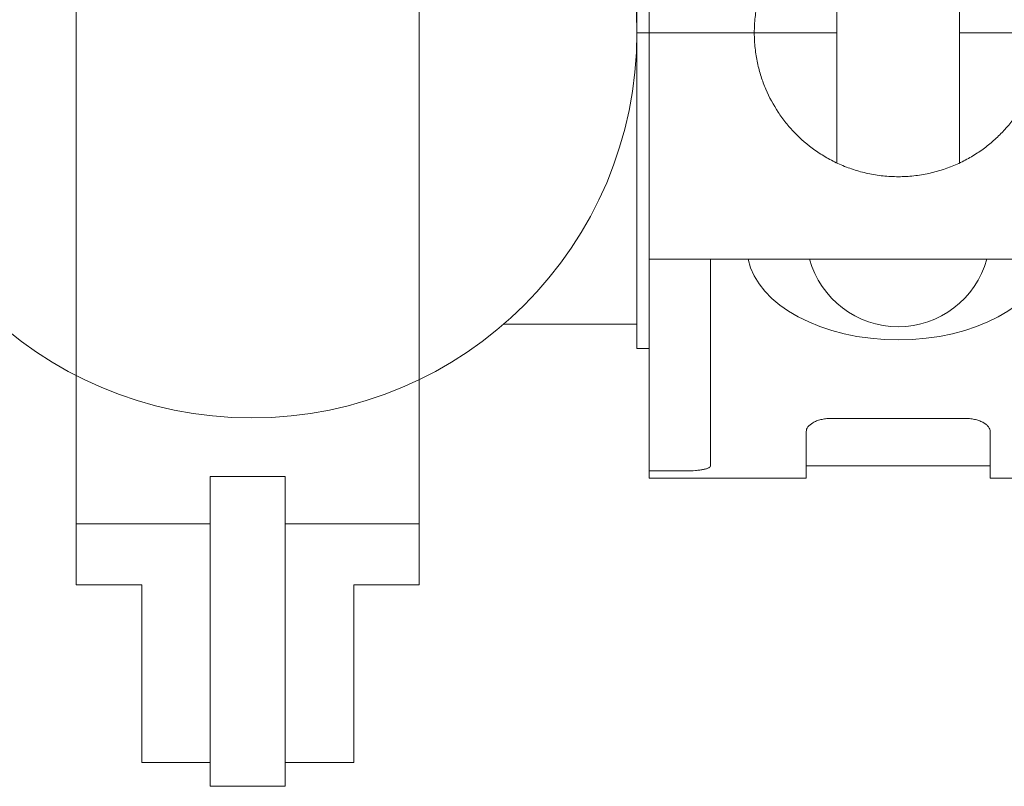
# Model space of a CAD drawing. Units: inches. Extents: x -3911 to -966, y 1052 to 2271.
# Drawn here: x -3256 to -3248, y 1391 to 1397 of the extents above; entities that cross this region are included whole.
import ezdxf

# ---------------------------------------------------------------- set-up
doc = ezdxf.new("R2010")
doc.units = ezdxf.units.IN
doc.header["$MEASUREMENT"] = 0
doc.layers.add('1', color=7, linetype='Continuous', lineweight=18)

# ---------------------------------------------------------------- blocks, each defined once
blk = doc.blocks.new('3BUTTER')
at = {"layer": '1', "color": 7}
for p, q in [((-0.7156, 2.2498), (-0.7156, -2.2498)), ((0.6826, 2.2498), (0.6826, -2.2498)), ((-0.1691, -1.8082), (0.136, -1.8082)), ((-0.1691, -3.0714), (-0.1691, -1.8082)), ((0.136, -3.0714), (0.136, -1.8082)), ((-0.7156, -2.002), (-0.1691, -2.002)), ((-0.7156, -2.002), (-0.7156, -2.2498)), ((0.136, -2.002), (0.6826, -2.002)), ((0.6826, -2.002), (0.6826, -2.2498)), ((-0.7156, -2.2498), (-0.4487, -2.2498)), ((-0.7156, -2.2498), (-0.4487, -2.2498)), ((-0.4487, -2.9743), (-0.4487, -2.2498)), ((-0.4487, -2.9743), (-0.4487, -2.2498)), ((0.4156, -2.2498), (0.6826, -2.2498)), ((0.4156, -2.9743), (0.4156, -2.2498)), ((0.4156, -2.2498), (0.6826, -2.2498)), ((0.4156, -2.9743), (0.4156, -2.2498)), ((-0.1691, -2.9743), (-0.4487, -2.9743)), ((-0.1691, -2.9743), (-0.4487, -2.9743)), ((0.4156, -2.9743), (0.136, -2.9743)), ((0.4156, -2.9743), (0.136, -2.9743)), ((-0.1691, -3.0714), (0.136, -3.0714))]:
    blk.add_line(p, q, dxfattribs=at)
blk.add_circle((0, 0), 1.5698, dxfattribs=at)
blk = doc.blocks.new('2clampside')
at = {"layer": '1', "linetype": 'Continuous', "lineweight": 15}
for p, q in [((0.64, 3.63), (0, 3.63)), ((0.64, 3.63), (0.64, 3.4405)), ((2.03, 3.63), (1.39, 3.63)), ((1.39, 3.63), (1.39, 3.4405)), ((2.03, 3.63), (2.03, 3.6007)), ((1.39, 3.58), (0.64, 3.58)), ((1.78, 3.3736), (1.78, 3.5796)), ((1.88, 3.6007), (2.03, 3.6007)), ((2.03, 3.1381), (2.03, 3.6007)), ((1.29, 3.3868), (0.74, 3.3868)), ((1.78, 3.3736), (1.78, 2.7381)), ((2.03, 3.1381), (2.03, 3.0414)), ((2.08, 3.1025), (2.03, 3.1025)), ((2.08, 1.815), (2.08, 3.1025)), ((2.03, 2.7381), (2.03, 3.0414)), ((0.4283, 2.7381), (1.6017, 2.7381)), ((1.6017, 2.7381), (2.03, 2.7381)), ((2.03, 2.7381), (2.03, 1.815)), ((0.765, 2.3457), (0.765, 1.2843)), ((1.265, 1.2844), (1.265, 2.3456)), ((0.4283, 1.815), (0.765, 1.815)), ((1.265, 1.815), (1.6017, 1.815)), ((1.6017, 1.815), (2.03, 1.815)), ((2.03, 0.8919), (2.03, 1.815)), ((2.03, 1.815), (2.08, 1.815)), ((2.08, 1.815), (2.08, 0.5275))]:
    blk.add_line(p, q, dxfattribs=at)
for start, end in [(90, 164.534), (15.466, 90)]:
    blk.add_arc((1.015, 2.6381), 0.375, start, end, dxfattribs=at)
blk.add_ellipse((1.015, 2.6895), major_axis=(0.6172, 0), ratio=0.611286, start_param=0.129129, end_param=3.012463, dxfattribs=at)
for points, knots in [([(1.78, 3.5796), (1.78, 3.5811), (1.7806, 3.5826), (1.7831, 3.5855), (1.785, 3.5869), (1.7899, 3.5896), (1.7929, 3.5908), (1.8, 3.593), (1.8042, 3.5941), (1.8134, 3.5959), (1.8184, 3.5968), (1.8293, 3.5982), (1.8352, 3.5988), (1.8534, 3.6002), (1.8666, 3.6007), (1.88, 3.6007)], [0, 0, 0, 0, 0.125, 0.125, 0.25, 0.25, 0.375, 0.375, 0.5, 0.5, 0.625, 0.625, 0.75, 0.75, 1, 1, 1, 1]), ([(0.74, 3.3868), (0.7329, 3.3868), (0.726, 3.3873), (0.7125, 3.3889), (0.7058, 3.3902), (0.6934, 3.3933), (0.6876, 3.3952), (0.6767, 3.3995), (0.6717, 3.4019), (0.6628, 3.4071), (0.6589, 3.4099), (0.6521, 3.4157), (0.6493, 3.4187), (0.6446, 3.4248), (0.6429, 3.428), (0.6406, 3.4342), (0.64, 3.4373), (0.64, 3.4405)], [0, 0, 0, 0, 0.125, 0.125, 0.25, 0.25, 0.375, 0.375, 0.5, 0.5, 0.625, 0.625, 0.75, 0.75, 0.875, 0.875, 1, 1, 1, 1]), ([(1.39, 3.4405), (1.39, 3.4342), (1.3877, 3.428), (1.3784, 3.4156), (1.3717, 3.4098), (1.3582, 3.4019), (1.3533, 3.3995), (1.3426, 3.3952), (1.3367, 3.3933), (1.3242, 3.3902), (1.3176, 3.3889), (1.3041, 3.3873), (1.2971, 3.3868), (1.29, 3.3868)], [0, 0, 0, 0, 0.25, 0.25, 0.5, 0.5, 0.625, 0.625, 0.75, 0.75, 0.875, 0.875, 1, 1, 1, 1]), ([(0.4283, 1.815), (0.4283, 1.8255), (0.4286, 1.8362), (0.4297, 1.8572), (0.4306, 1.8676), (0.4328, 1.888), (0.4341, 1.8981), (0.4373, 1.918), (0.4392, 1.9278), (0.4453, 1.9566), (0.4502, 1.9749), (0.4615, 2.0104), (0.4678, 2.0275), (0.482, 2.0609), (0.4898, 2.0771), (0.5066, 2.1084), (0.5157, 2.1235), (0.5447, 2.1675), (0.5667, 2.1951), (0.6041, 2.2341), (0.6174, 2.2468), (0.6452, 2.2708), (0.6597, 2.2823), (0.6902, 2.3039), (0.7061, 2.3142), (0.7394, 2.3333), (0.7569, 2.3423), (0.8112, 2.3666), (0.8494, 2.3794), (0.9, 2.3904), (0.9103, 2.3924), (0.931, 2.3957), (0.9413, 2.3971), (0.9724, 2.4005), (0.9933, 2.4017), (1.0351, 2.4017), (1.0561, 2.4006), (1.0981, 2.3962), (1.1186, 2.3928), (1.1589, 2.3841), (1.1786, 2.3788), (1.2173, 2.3661), (1.2361, 2.3588), (1.2723, 2.3427), (1.2896, 2.3338), (1.3231, 2.3147), (1.3392, 2.3043), (1.3854, 2.2716), (1.4129, 2.2476), (1.4502, 2.2089), (1.4619, 2.1955), (1.4842, 2.1677), (1.4947, 2.1532), (1.5241, 2.1088), (1.5408, 2.0777), (1.5619, 2.0281), (1.5683, 2.011), (1.5796, 1.9755), (1.5846, 1.9568), (1.5928, 1.9185), (1.5961, 1.8988), (1.5994, 1.8679), (1.6003, 1.8574), (1.6014, 1.8363), (1.6017, 1.8257), (1.6017, 1.815)], [0, 0, 0, 0, 0.015625, 0.015625, 0.03125, 0.03125, 0.046875, 0.046875, 0.0625, 0.0625, 0.09375, 0.09375, 0.125, 0.125, 0.15625, 0.15625, 0.1875, 0.1875, 0.25, 0.25, 0.28125, 0.28125, 0.3125, 0.3125, 0.34375, 0.34375, 0.375, 0.375, 0.4375, 0.4375, 0.453125, 0.453125, 0.46875, 0.46875, 0.5, 0.5, 0.53125, 0.53125, 0.5625, 0.5625, 0.59375, 0.59375, 0.625, 0.625, 0.65625, 0.65625, 0.6875, 0.6875, 0.75, 0.75, 0.78125, 0.78125, 0.8125, 0.8125, 0.875, 0.875, 0.90625, 0.90625, 0.9375, 0.9375, 0.96875, 0.96875, 0.984375, 0.984375, 1, 1, 1, 1]), ([(0.4283, 1.815), (0.4283, 1.8045), (0.4286, 1.7938), (0.4297, 1.7728), (0.4306, 1.7624), (0.4328, 1.742), (0.4341, 1.7319), (0.4373, 1.712), (0.4392, 1.7022), (0.4453, 1.6734), (0.4502, 1.6551), (0.4615, 1.6196), (0.4678, 1.6025), (0.482, 1.5691), (0.4898, 1.5529), (0.5066, 1.5216), (0.5157, 1.5065), (0.5447, 1.4625), (0.5667, 1.4349), (0.6041, 1.3959), (0.6174, 1.3832), (0.6452, 1.3592), (0.6597, 1.3477), (0.6902, 1.3261), (0.7061, 1.3158), (0.7394, 1.2967), (0.7569, 1.2877), (0.8112, 1.2634), (0.8494, 1.2506), (0.9, 1.2396), (0.9103, 1.2376), (0.931, 1.2343), (0.9413, 1.2329), (0.9724, 1.2295), (0.9933, 1.2283), (1.0351, 1.2283), (1.0561, 1.2294), (1.0981, 1.2338), (1.1186, 1.2372), (1.1589, 1.2459), (1.1786, 1.2512), (1.2173, 1.2639), (1.2361, 1.2712), (1.2723, 1.2873), (1.2896, 1.2962), (1.3231, 1.3153), (1.3392, 1.3257), (1.3854, 1.3584), (1.4129, 1.3824), (1.4502, 1.4211), (1.4619, 1.4345), (1.4842, 1.4623), (1.4947, 1.4768), (1.5241, 1.5212), (1.5408, 1.5523), (1.5619, 1.6019), (1.5683, 1.619), (1.5796, 1.6545), (1.5846, 1.6732), (1.5928, 1.7115), (1.5961, 1.7312), (1.5994, 1.7621), (1.6003, 1.7726), (1.6014, 1.7937), (1.6017, 1.8043), (1.6017, 1.815)], [0, 0, 0, 0, 0.015625, 0.015625, 0.03125, 0.03125, 0.046875, 0.046875, 0.0625, 0.0625, 0.09375, 0.09375, 0.125, 0.125, 0.15625, 0.15625, 0.1875, 0.1875, 0.25, 0.25, 0.28125, 0.28125, 0.3125, 0.3125, 0.34375, 0.34375, 0.375, 0.375, 0.4375, 0.4375, 0.453125, 0.453125, 0.46875, 0.46875, 0.5, 0.5, 0.53125, 0.53125, 0.5625, 0.5625, 0.59375, 0.59375, 0.625, 0.625, 0.65625, 0.65625, 0.6875, 0.6875, 0.75, 0.75, 0.78125, 0.78125, 0.8125, 0.8125, 0.875, 0.875, 0.90625, 0.90625, 0.9375, 0.9375, 0.96875, 0.96875, 0.984375, 0.984375, 1, 1, 1, 1])]:
    blk.add_open_spline(points, degree=3, knots=knots, dxfattribs=at)

msp = doc.modelspace()

# ---------------------------------------------------------------- linework, layer by layer
at = {"layer": '1'}
msp.add_line((-3251.8844073, 1394.5260084), (-3250.7982004, 1394.5260084), dxfattribs=at)

# ---------------------------------------------------------------- block references
at = {"layer": '1', "xscale": 2, "yscale": 2, "zscale": 2}
msp.add_blockref('3BUTTER', (-3253.9377821, 1396.9010084), dxfattribs=at)
at = {"layer": '1', "xscale": 2, "yscale": 2, "zscale": 2, "rotation": 180}
msp.add_blockref('2clampside', (-3246.6382004, 1400.5310084), dxfattribs=at)

doc.saveas('drawing.dxf')
